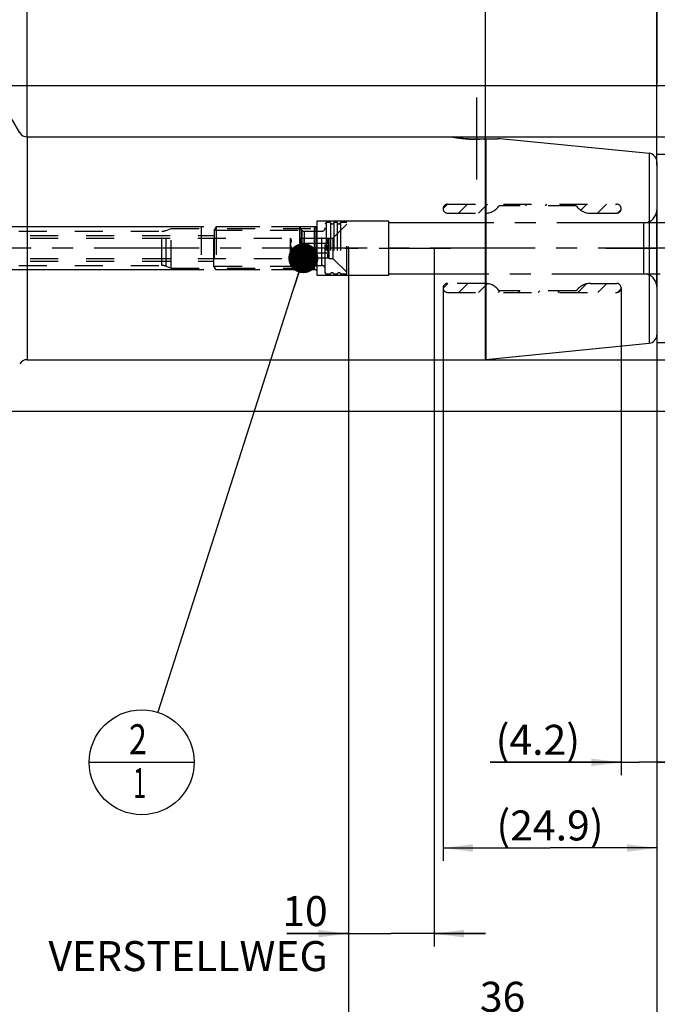
# Model space of a CAD drawing. Units: millimetres. Extents: x 0 to 594, y 0 to 420.
# Drawn here: x 345 to 419, y 143 to 258 of the extents above; entities that cross this region are included whole.
import ezdxf

# ---------------------------------------------------------------- set-up
doc = ezdxf.new("R2010")
doc.units = ezdxf.units.MM
doc.header["$LTSCALE"] = 32.67
for name, pattern in [('CENTER', [0.6, 0.375, -0.075, 0.075, -0.075]), ('DOT', [0.2, 0.1, -0.1]), ('HIDDEN', [0.2, 0.1, -0.1]), ('PHANTOM', [0.8, 0.45, -0.05, 0.1, -0.05, 0.1, -0.05])]:
    doc.linetypes.add(name, pattern=pattern)
doc.layers.get('0').update_dxf_attribs({"linetype": 'CONTINUOUS'})
for name, color, linetype in [('30384040_HL', 7, 'CONTINUOUS'), ('606331532-000-01-ED1_CL', 7, 'CONTINUOUS'), ('606967875-000_AXIS', 7, 'CONTINUOUS'), ('606967875-000_CL', 7, 'CONTINUOUS'), ('606967875-000_DIM', 7, 'CONTINUOUS'), ('606967875-000_HL', 7, 'CONTINUOUS'), ('606968075-000_DIM', 7, 'CONTINUOUS'), ('606968075-000_HL', 7, 'CONTINUOUS'), ('606969374-000_AXIS', 7, 'CONTINUOUS'), ('606969374-000_DIM', 7, 'CONTINUOUS'), ('606969374-000_HL', 7, 'CONTINUOUS'), ('COLLECTION13', 7, 'CONTINUOUS'), ('CURVES', 7, 'CONTINUOUS'), ('DEFAULT_2', 6, 'HIDDEN'), ('DRW_SKE_ED1_FADE_IN', 7, 'CONTINUOUS')]:
    doc.layers.add(name, color=color, linetype=linetype)
doc.styles.get("Standard").update_dxf_attribs({"font": 'TXT.SHX', "width": 0.7})
doc.styles.add('TEXTSTYLE_2', font='gdt', dxfattribs={"width": 0.7})
doc.dimstyles.new('DIMSTYLE_1', dxfattribs={"dimtxt": 3.5, "dimasz": 3.5, "dimexe": 1.5, "dimexo": 0, "dimgap": 0.875, "dimtad": 1, "dimdec": 3, "dimdsep": 46, "dimtxsty": 'STANDARD', "dimblk": '_FILLED', "dimblk1": '_FILLED', "dimblk2": '_FILLED', "dimcen": 0.09, "dimclrt": 2, "dimadec": 3, "dimazin": 2, "dimtp": 0.1, "dimtm": 0.1, "dimtfac": 1, "dimtdec": 3, "dimtofl": 0, "dimtmove": 0, "dimatfit": 3, "dimldrblk": '_FILLED', "dimfxl": 1, "dimtolj": 1, "dimarcsym": 0})
doc.dimstyles.new('DIMSTYLE_2', dxfattribs={"dimtxt": 3.5, "dimasz": 3.5, "dimexe": 1.5, "dimexo": 0, "dimgap": 0.875, "dimtad": 1, "dimdec": 1, "dimdsep": 46, "dimtxsty": 'STANDARD', "dimblk": '_FILLED', "dimblk1": '_FILLED', "dimblk2": '_FILLED', "dimcen": 0.09, "dimclrt": 2, "dimadec": 3, "dimazin": 2, "dimtp": 0.1, "dimtm": 0.1, "dimtfac": 1, "dimtdec": 1, "dimtofl": 0, "dimtmove": 0, "dimatfit": 3, "dimldrblk": '_FILLED', "dimfxl": 1, "dimtolj": 1, "dimarcsym": 0})
doc.dimstyles.new('DIMSTYLE_3', dxfattribs={"dimtxt": 3.5, "dimasz": 3.5, "dimexe": 1.5, "dimexo": 0, "dimgap": 0.875, "dimtad": 1, "dimdec": 1, "dimdsep": 46, "dimtxsty": 'STANDARD', "dimblk": '_FILLED', "dimblk1": '_FILLED', "dimblk2": '_FILLED', "dimcen": 0.09, "dimclrt": 2, "dimadec": 3, "dimazin": 2, "dimtp": 0.05, "dimtm": 0.05, "dimtfac": 1, "dimtdec": 1, "dimtofl": 0, "dimtmove": 0, "dimatfit": 3, "dimldrblk": '_FILLED', "dimfxl": 1, "dimtolj": 1, "dimarcsym": 0})
doc.dimstyles.new('DIMSTYLE_4', dxfattribs={"dimtxt": 3.5, "dimasz": 3.5, "dimexe": 1.5, "dimexo": 0, "dimgap": 0.875, "dimtad": 1, "dimdec": 3, "dimdsep": 46, "dimtxsty": 'STANDARD', "dimblk": '_FILLED', "dimblk1": '_FILLED', "dimblk2": '_FILLED', "dimcen": 0.09, "dimclrt": 2, "dimadec": 3, "dimazin": 2, "dimtp": 0.05, "dimtm": 0.05, "dimtfac": 1, "dimtdec": 3, "dimtofl": 0, "dimtmove": 0, "dimatfit": 3, "dimldrblk": '_FILLED', "dimfxl": 1, "dimtolj": 1, "dimarcsym": 0})
doc.dimstyles.new('DIMSTYLE_5', dxfattribs={"dimtxt": 3.5, "dimasz": 3.5, "dimexe": 1.5, "dimexo": 0, "dimgap": 0.875, "dimtad": 1, "dimdec": 3, "dimdsep": 46, "dimtxsty": 'STANDARD', "dimblk": '_FILLED', "dimblk1": '_FILLED', "dimblk2": '_FILLED', "dimcen": 0.09, "dimclrt": 2, "dimadec": 3, "dimazin": 2, "dimtp": 0.15, "dimtm": 0.15, "dimtfac": 1, "dimtdec": 3, "dimtofl": 0, "dimtmove": 0, "dimatfit": 3, "dimldrblk": '_FILLED', "dimfxl": 1, "dimtolj": 1, "dimarcsym": 0})
doc.dimstyles.new('DIMSTYLE_6', dxfattribs={"dimtxt": 3.5, "dimasz": 3.5, "dimexe": 1.5, "dimexo": 0, "dimgap": 3.5, "dimtad": 1, "dimdec": 3, "dimdsep": 46, "dimtxsty": 'STANDARD', "dimblk": '_FILLED', "dimblk1": '_FILLED', "dimblk2": '_FILLED', "dimcen": 0.09, "dimclrt": 2, "dimaunit": 1, "dimadec": 3, "dimazin": 2, "dimtp": 0.5, "dimtm": 0.5, "dimtfac": 1, "dimtdec": 3, "dimtofl": 0, "dimtmove": 0, "dimatfit": 3, "dimldrblk": '_FILLED', "dimfxl": 1, "dimtolj": 1, "dimarcsym": 0})
doc.dimstyles.get("Standard").update_dxf_attribs({"dimtxt": 3.5, "dimasz": 3.5, "dimexe": 1.5, "dimexo": 0, "dimtad": 1, "dimdec": 3, "dimdsep": 46, "dimtxsty": 'STANDARD', "dimblk": '_FILLED', "dimblk1": '_FILLED', "dimblk2": '_FILLED', "dimcen": 0.09, "dimclrt": 2, "dimadec": 3, "dimazin": 2, "dimtol": 1, "dimtp": 0.005, "dimtm": 0.005, "dimtfac": 1, "dimtdec": 3, "dimtofl": 0, "dimtmove": 0, "dimatfit": 3, "dimldrblk": '_FILLED', "dimfxl": 1, "dimtolj": 1, "dimarcsym": 0})

# ---------------------------------------------------------------- blocks, each defined once
blk = doc.blocks.new('_FILLED')
at = {"color": 0, "linetype": 'BYBLOCK'}
blk.add_solid([(0, 0), (-1, 0.125), (-1, -0.125)], dxfattribs=at)
blk = doc.blocks.new('*D0')
at = {"layer": '606969374-000_DIM', "color": 3, "linetype": 'CONTINUOUS'}
for p, q in [((382.89, 231.02), (382.89, 149.52)), ((392.89, 231.02), (392.89, 149.52)), ((382.89, 151.02), (375.72, 151.02)), ((375.72, 151.02), (387.89, 151.02)), ((398.89, 151.02), (387.89, 151.02)), ((392.89, 151.02), (398.89, 151.02))]:
    blk.add_line(p, q, dxfattribs=at)
at = {"layer": '606969374-000_DIM', "color": 3, "linetype": 'CONTINUOUS', "xscale": 3.5, "yscale": 3.5, "zscale": 3.5}
blk.add_blockref('_FILLED', (382.89, 151.02), dxfattribs=at)
at = {"layer": '606969374-000_DIM', "color": 3, "linetype": 'CONTINUOUS', "xscale": 3.5, "yscale": 3.5, "zscale": 3.5, "rotation": 180}
blk.add_blockref('_FILLED', (392.89, 151.02), dxfattribs=at)
at = {"layer": '606969374-000_DIM', "color": 2, "linetype": 'CONTINUOUS', "insert": (380.47, 155.4), "char_height": 3.5, "width": 46.375, "attachment_point": 3, "line_spacing_factor": 0.9}
blk.add_mtext('10\\PVERSTELLWEG', dxfattribs=at)
blk = doc.blocks.new('*D1')
at = {"layer": '606968075-000_DIM', "color": 3, "linetype": 'CONTINUOUS'}
for p, q in [((393.94, 226.4), (393.94, 159.52)), ((418.89, 220.98), (418.89, 159.52)), ((393.94, 161.02), (406.42, 161.02)), ((418.89, 161.02), (406.42, 161.02))]:
    blk.add_line(p, q, dxfattribs=at)
at = {"layer": '606968075-000_DIM', "color": 3, "linetype": 'CONTINUOUS', "xscale": 3.5, "yscale": 3.5, "zscale": 3.5, "rotation": 180}
blk.add_blockref('_FILLED', (393.94, 161.02), dxfattribs=at)
at = {"layer": '606968075-000_DIM', "color": 3, "linetype": 'CONTINUOUS', "xscale": 3.5, "yscale": 3.5, "zscale": 3.5}
blk.add_blockref('_FILLED', (418.89, 161.02), dxfattribs=at)
at = {"layer": '606968075-000_DIM', "color": 2, "linetype": 'CONTINUOUS', "insert": (406.42, 165.4), "char_height": 3.5, "width": 19.875, "attachment_point": 2, "line_spacing_factor": 0.9}
blk.add_mtext('(24.9)', dxfattribs=at)
blk = doc.blocks.new('*D2')
at = {"layer": '606968075-000_DIM', "color": 3, "linetype": 'CONTINUOUS'}
for p, q in [((414.73, 226.4), (414.73, 169.52)), ((418.89, 220.92), (418.89, 169.52)), ((414.73, 171.02), (399.43, 171.02)), ((399.43, 171.02), (416.81, 171.02)), ((424.89, 171.02), (416.81, 171.02)), ((418.89, 171.02), (424.89, 171.02))]:
    blk.add_line(p, q, dxfattribs=at)
at = {"layer": '606968075-000_DIM', "color": 3, "linetype": 'CONTINUOUS', "xscale": 3.5, "yscale": 3.5, "zscale": 3.5}
blk.add_blockref('_FILLED', (414.73, 171.02), dxfattribs=at)
at = {"layer": '606968075-000_DIM', "color": 3, "linetype": 'CONTINUOUS', "xscale": 3.5, "yscale": 3.5, "zscale": 3.5, "rotation": 180}
blk.add_blockref('_FILLED', (418.89, 171.02), dxfattribs=at)
at = {"layer": '606968075-000_DIM', "color": 2, "linetype": 'CONTINUOUS', "insert": (409.93, 175.4), "char_height": 3.5, "width": 15.75, "attachment_point": 3, "line_spacing_factor": 0.9}
blk.add_mtext('(4.2)', dxfattribs=at)
blk = doc.blocks.new('*D4')
at = {"layer": '606968075-000_DIM', "color": 3, "linetype": 'CONTINUOUS'}
for p, q in [((433.89, 228.02), (433.89, 139.52)), ((418.89, 221.05), (418.89, 139.52)), ((418.89, 141.02), (426.39, 141.02)), ((433.89, 141.02), (426.39, 141.02)), ((426.39, 141.02), (470.69, 141.02))]:
    blk.add_line(p, q, dxfattribs=at)
at = {"layer": '606968075-000_DIM', "color": 3, "linetype": 'CONTINUOUS', "xscale": 3.5, "yscale": 3.5, "zscale": 3.5, "rotation": 180}
blk.add_blockref('_FILLED', (418.89, 141.02), dxfattribs=at)
at = {"layer": '606968075-000_DIM', "color": 3, "linetype": 'CONTINUOUS', "xscale": 3.5, "yscale": 3.5, "zscale": 3.5}
blk.add_blockref('_FILLED', (433.89, 141.02), dxfattribs=at)
at = {"layer": '606968075-000_DIM', "color": 2, "linetype": 'CONTINUOUS', "insert": (438.44, 145.4), "char_height": 3.5, "width": 48.375, "attachment_point": 1, "line_spacing_factor": 0.9}
blk.add_mtext('2.5xd1-50max.', dxfattribs=at)
blk = doc.blocks.new('*D5')
at = {"layer": '606967875-000_DIM', "color": 3, "linetype": 'CONTINUOUS'}
for p, q in [((298.89, 281.07), (298.89, 312.52)), ((418.89, 312.52), (418.89, 250.22)), ((298.89, 311.02), (358.89, 311.02)), ((418.89, 311.02), (358.89, 311.02))]:
    blk.add_line(p, q, dxfattribs=at)
at = {"layer": '606967875-000_DIM', "color": 3, "linetype": 'CONTINUOUS', "xscale": 3.5, "yscale": 3.5, "zscale": 3.5, "rotation": 180}
blk.add_blockref('_FILLED', (298.89, 311.02), dxfattribs=at)
at = {"layer": '606967875-000_DIM', "color": 3, "linetype": 'CONTINUOUS', "xscale": 3.5, "yscale": 3.5, "zscale": 3.5}
blk.add_blockref('_FILLED', (418.89, 311.02), dxfattribs=at)
at = {"layer": '606967875-000_DIM', "color": 2, "linetype": 'CONTINUOUS', "insert": (358.89, 315.4), "char_height": 3.5, "width": 11.25, "attachment_point": 2, "line_spacing_factor": 0.9}
blk.add_mtext('120', dxfattribs=at)
blk = doc.blocks.new('*D6')
at = {"layer": '606967875-000_DIM', "color": 3, "linetype": 'CONTINUOUS'}
for p, q in [((382.89, 231.02), (382.89, 139.52)), ((418.89, 220.92), (418.89, 139.52)), ((382.89, 141.02), (400.89, 141.02)), ((418.89, 141.02), (400.89, 141.02))]:
    blk.add_line(p, q, dxfattribs=at)
at = {"layer": '606967875-000_DIM', "color": 3, "linetype": 'CONTINUOUS', "xscale": 3.5, "yscale": 3.5, "zscale": 3.5, "rotation": 180}
blk.add_blockref('_FILLED', (382.89, 141.02), dxfattribs=at)
at = {"layer": '606967875-000_DIM', "color": 3, "linetype": 'CONTINUOUS', "xscale": 3.5, "yscale": 3.5, "zscale": 3.5}
blk.add_blockref('_FILLED', (418.89, 141.02), dxfattribs=at)
at = {"layer": '606967875-000_DIM', "color": 2, "linetype": 'CONTINUOUS', "insert": (400.89, 145.4), "char_height": 3.5, "width": 7.875, "attachment_point": 2, "line_spacing_factor": 0.9}
blk.add_mtext('36', dxfattribs=at)
blk = doc.blocks.new('*D7')
at = {"layer": '606967875-000_DIM', "color": 3, "linetype": 'CONTINUOUS'}
for p, q in [((345.39, 244), (345.39, 294.1)), ((344.52, 244.52), (319.85, 287.26))]:
    blk.add_line(p, q, dxfattribs=at)
for start, end in [(90, 105), (105, 120)]:
    blk.add_arc((345.39, 243.02), 49.58, start, end, dxfattribs=at)
for points in [[(341.91, 292.04), (345.39, 292.6), (341.88, 292.91)], [(323.49, 287.99), (320.6, 285.96), (323.9, 287.21)]]:
    blk.add_solid(points, dxfattribs=at)
at = {"layer": '606967875-000_DIM', "color": 2, "linetype": 'CONTINUOUS', "insert": (331.24, 297.8), "char_height": 3.5, "width": 11.375, "attachment_point": 2, "rotation": 14.4814, "line_spacing_factor": 0.9}
blk.add_mtext('30\\fgdt;{\\fgdt;~}', dxfattribs=at)
blk = doc.blocks.new('*D8')
at = {"layer": '606967875-000_DIM', "color": 3, "linetype": 'CONTINUOUS'}
for p, q in [((341.12, 250.02), (475.39, 250.02)), ((473.89, 250.02), (473.89, 231.02)), ((473.89, 212.02), (473.89, 231.02)), ((341.12, 212.02), (475.39, 212.02))]:
    blk.add_line(p, q, dxfattribs=at)
at = {"layer": '606967875-000_DIM', "color": 3, "linetype": 'CONTINUOUS', "xscale": 3.5, "yscale": 3.5, "zscale": 3.5}
for p, rotation in [((473.89, 250.02), 90), ((473.89, 212.02), 270)]:
    blk.add_blockref('_FILLED', p, dxfattribs=dict(at, rotation=rotation))
at = {"layer": '606967875-000_DIM', "color": 2, "linetype": 'CONTINUOUS', "insert": (469.51, 231.02), "char_height": 3.5, "width": 14.875, "attachment_point": 2, "rotation": 90, "line_spacing_factor": 0.9, "style": 'TEXTSTYLE_2'}
blk.add_mtext('{\\fgdt;n}\\fTXT.SHX;38', dxfattribs=at)
blk = doc.blocks.new('*D9')
at = {"layer": '606967875-000_DIM', "color": 3, "linetype": 'CONTINUOUS'}
for p, q in [((394.95, 244.02), (465.39, 244.02)), ((463.89, 244.02), (463.89, 231.02)), ((463.89, 218.02), (463.89, 231.02)), ((398.84, 218.02), (465.39, 218.02))]:
    blk.add_line(p, q, dxfattribs=at)
at = {"layer": '606967875-000_DIM', "color": 3, "linetype": 'CONTINUOUS', "xscale": 3.5, "yscale": 3.5, "zscale": 3.5}
for p, rotation in [((463.89, 244.02), 90), ((463.89, 218.02), 270)]:
    blk.add_blockref('_FILLED', p, dxfattribs=dict(at, rotation=rotation))
at = {"layer": '606967875-000_DIM', "color": 2, "linetype": 'CONTINUOUS', "insert": (459.51, 231.02), "char_height": 3.5, "width": 15.25, "attachment_point": 2, "rotation": 90, "line_spacing_factor": 0.9, "style": 'TEXTSTYLE_2'}
blk.add_mtext('{\\fgdt;n}\\fTXT.SHX;26', dxfattribs=at)
blk = doc.blocks.new('*D10')
at = {"layer": '606967875-000_DIM', "color": 3, "linetype": 'CONTINUOUS'}
for p, q in [((345.39, 244.02), (345.39, 282.52)), ((418.89, 240.72), (418.89, 282.52)), ((345.39, 281.02), (382.14, 281.02)), ((418.89, 281.02), (382.14, 281.02))]:
    blk.add_line(p, q, dxfattribs=at)
at = {"layer": '606967875-000_DIM', "color": 3, "linetype": 'CONTINUOUS', "xscale": 3.5, "yscale": 3.5, "zscale": 3.5, "rotation": 180}
blk.add_blockref('_FILLED', (345.39, 281.02), dxfattribs=at)
at = {"layer": '606967875-000_DIM', "color": 3, "linetype": 'CONTINUOUS', "xscale": 3.5, "yscale": 3.5, "zscale": 3.5}
blk.add_blockref('_FILLED', (418.89, 281.02), dxfattribs=at)
at = {"layer": '606967875-000_DIM', "color": 2, "linetype": 'CONTINUOUS', "insert": (382.14, 285.4), "char_height": 3.5, "width": 14.625, "attachment_point": 2, "line_spacing_factor": 0.9}
blk.add_mtext('73.5', dxfattribs=at)
blk = doc.blocks.new('*D11')
at = {"layer": '606967875-000_DIM', "color": 3, "linetype": 'CONTINUOUS'}
for p, q in [((418.89, 242.02), (455.39, 242.02)), ((453.89, 242.02), (453.89, 231.02)), ((453.89, 220.02), (453.89, 231.02)), ((418.89, 220.02), (455.39, 220.02))]:
    blk.add_line(p, q, dxfattribs=at)
at = {"layer": '606967875-000_DIM', "color": 3, "linetype": 'CONTINUOUS', "xscale": 3.5, "yscale": 3.5, "zscale": 3.5}
for p, rotation in [((453.89, 242.02), 90), ((453.89, 220.02), 270)]:
    blk.add_blockref('_FILLED', p, dxfattribs=dict(at, rotation=rotation))
at = {"layer": '606967875-000_DIM', "color": 2, "linetype": 'CONTINUOUS', "insert": (449.51, 231.02), "char_height": 3.5, "width": 15.25, "attachment_point": 2, "rotation": 90, "line_spacing_factor": 0.9, "style": 'TEXTSTYLE_2'}
blk.add_mtext('{\\fgdt;n}\\fTXT.SHX;22', dxfattribs=at)
blk = doc.blocks.new('*D12')
at = {"layer": '606967875-000_DIM', "color": 3, "linetype": 'CONTINUOUS'}
for p, q in [((398.89, 243.79), (398.89, 272.52)), ((418.89, 253.82), (418.89, 272.52)), ((398.89, 271.02), (408.89, 271.02)), ((418.89, 271.02), (408.89, 271.02))]:
    blk.add_line(p, q, dxfattribs=at)
at = {"layer": '606967875-000_DIM', "color": 3, "linetype": 'CONTINUOUS', "xscale": 3.5, "yscale": 3.5, "zscale": 3.5, "rotation": 180}
blk.add_blockref('_FILLED', (398.89, 271.02), dxfattribs=at)
at = {"layer": '606967875-000_DIM', "color": 3, "linetype": 'CONTINUOUS', "xscale": 3.5, "yscale": 3.5, "zscale": 3.5}
blk.add_blockref('_FILLED', (418.89, 271.02), dxfattribs=at)
at = {"layer": '606967875-000_DIM', "color": 2, "linetype": 'CONTINUOUS', "insert": (408.89, 275.4), "char_height": 3.5, "width": 8.25, "attachment_point": 2, "line_spacing_factor": 0.9}
blk.add_mtext('20', dxfattribs=at)
blk = doc.blocks.new('*D13')
at = {"layer": '606967875-000_DIM', "color": 3, "linetype": 'CONTINUOUS'}
for p, q in [((233.99, 233.52), (233.99, 245.83)), ((233.99, 245.83), (233.99, 231.02)), ((233.11, 233.52), (232.49, 233.52)), ((365.69, 233.52), (233.11, 233.52)), ((233.99, 222.52), (233.99, 231.02)), ((233.11, 228.52), (232.49, 228.52)), ((365.69, 228.52), (233.11, 228.52)), ((233.99, 228.52), (233.99, 222.52))]:
    blk.add_line(p, q, dxfattribs=at)
at = {"layer": '606967875-000_DIM', "color": 3, "linetype": 'CONTINUOUS', "xscale": 3.5, "yscale": 3.5, "zscale": 3.5}
for p, rotation in [((233.99, 233.52), 270), ((233.99, 228.52), 90)]:
    blk.add_blockref('_FILLED', p, dxfattribs=dict(at, rotation=rotation))
at = {"layer": '606967875-000_DIM', "color": 2, "linetype": 'CONTINUOUS', "insert": (229.61, 240.33), "char_height": 3.5, "width": 8.25, "attachment_point": 1, "rotation": 90, "line_spacing_factor": 0.9}
blk.add_mtext('M5', dxfattribs=at)
blk = doc.blocks.new('BOM BALLOON 205_BL17', base_point=(358.76, 171.02))
at = {"layer": '606331532-000-01-ED1_CL', "color": 3, "linetype": 'CONTINUOUS'}
blk.add_line((352.64, 171.02), (364.89, 171.02), dxfattribs=at)
blk.add_circle((358.76, 171.02), 6.12, dxfattribs=at)
at = {"layer": '606331532-000-01-ED1_CL', "color": 2, "linetype": 'CONTINUOUS'}
for s, width, p in [('2', 0.785714, (357.28, 171.96)), ('1', 0.571429, (357.76, 166.85))]:
    blk.add_text(s, height=3.5, dxfattribs=dict(at, width=width)).set_placement(p)

msp = doc.modelspace()

# ---------------------------------------------------------------- linework, layer by layer
at = {"layer": '30384040_HL', "color": 6, "linetype": 'HIDDEN'}
for p, q in [((367.4385, 233.5247), (367.1885, 233.0917)), ((377.1885, 233.5247), (367.4385, 233.5247)), ((367.4385, 233.5247), (367.4385, 228.5247)), ((377.1885, 233.5247), (377.3617, 233.2247)), ((377.1885, 233.5247), (377.3617, 233.2247)), ((377.1885, 233.5247), (377.1885, 228.5247)), ((377.1885, 233.5247), (377.1885, 228.5247)), ((380.2885, 234.0247), (380.1885, 233.8515)), ((380.1885, 228.198), (380.1885, 233.8515)), ((380.7949, 234.0247), (380.2885, 234.0247)), ((380.2885, 234.0247), (380.2885, 228.0247)), ((380.7949, 234.0247), (380.7949, 228.0247)), ((381.0885, 232.2247), (382.6885, 233.8247)), ((381.5949, 234.0247), (381.1822, 234.0247)), ((381.1822, 234.0247), (381.1822, 228.0247)), ((381.5949, 234.0247), (381.5949, 228.0247)), ((382.6885, 234.0247), (381.9822, 234.0247)), ((381.9822, 234.0247), (381.9822, 228.0247)), ((382.6885, 228.0247), (382.6885, 234.0247)), ((313.0617, 232.2247), (376.0885, 232.2247)), ((313.0885, 232.5247), (367.1885, 232.5247)), ((367.1885, 228.9578), (367.1885, 233.0917)), ((367.2076, 233.1247), (377.4436, 233.1247)), ((367.2076, 233.1247), (367.2076, 228.9247)), ((376.0885, 232.2247), (376.1147, 232.1794)), ((376.0885, 232.2247), (376.0885, 229.8247)), ((380.5624, 232.1794), (376.1147, 232.1794)), ((377.4436, 233.1247), (377.4436, 228.9247)), ((377.7081, 233.0247), (379.7885, 233.0247)), ((377.7081, 233.0247), (377.7081, 229.0247)), ((380.5624, 232.1794), (380.5885, 232.2247)), ((380.5885, 232.2247), (381.0885, 232.2247)), ((380.5885, 232.2247), (380.5885, 229.8247)), ((381.0885, 232.2247), (381.0885, 229.8247)), ((380.5624, 231.6021), (376.1147, 231.6021)), ((380.5624, 230.4474), (376.1147, 230.4474)), ((313.0617, 229.8247), (376.0885, 229.8247)), ((313.0885, 229.5247), (367.1885, 229.5247)), ((367.4385, 228.5247), (367.1885, 228.9577)), ((367.2076, 228.9247), (377.4436, 228.9247)), ((376.0885, 229.8247), (376.1147, 229.87)), ((380.5624, 229.87), (376.1147, 229.87)), ((377.1885, 228.5247), (377.3617, 228.8247)), ((377.1885, 228.5247), (377.3617, 228.8247)), ((377.7081, 229.0247), (379.7885, 229.0247)), ((380.5624, 229.87), (380.5885, 229.8247)), ((380.5885, 229.8247), (381.0885, 229.8247)), ((381.0885, 229.8247), (382.6885, 228.2247)), ((377.1885, 228.5247), (367.4385, 228.5247)), ((380.2885, 228.0247), (380.1885, 228.1979)), ((380.7949, 228.0247), (380.2885, 228.0247)), ((381.5949, 228.0247), (381.1822, 228.0247)), ((382.6885, 228.0247), (381.9822, 228.0247))]:
    msp.add_line(p, q, dxfattribs=at)
for centre, radius, start, end in [((379.7885, 233.4247), 0.4, 270, 360), ((380.9885, 234.0747), 0.2, 194.477512, 345.522488), ((381.7885, 234.0747), 0.2, 194.477512, 345.522488), ((377.7081, 233.4247), 0.4, 210, 270), ((377.7081, 233.4247), 0.4, 210, 270), ((377.7081, 228.6247), 0.4, 90, 150), ((377.7081, 228.6247), 0.4, 90, 150), ((379.7885, 228.6247), 0.4, 0, 90), ((380.9885, 227.9747), 0.2, 14.477512, 165.522488), ((381.7885, 227.9747), 0.2, 14.477512, 165.522488)]:
    msp.add_arc(centre, radius, start, end, dxfattribs=at)
for points, knots in [([(376.1147, 232.1794), (376.128, 232.1563), (376.1525, 232.1099), (376.1813, 232.0379), (376.1997, 231.9648), (376.2061, 231.8908), (376.1997, 231.8167), (376.1813, 231.7436), (376.1525, 231.6716), (376.128, 231.6252), (376.1147, 231.6021)], [0, 0, 0, 0, 0.13082243, 0.25724962, 0.37979885, 0.5, 0.62020115, 0.74275038, 0.86917757, 1, 1, 1, 1]), ([(380.5624, 231.6021), (380.549, 231.6252), (380.5246, 231.6716), (380.4958, 231.7436), (380.4773, 231.8167), (380.4709, 231.8908), (380.4773, 231.9648), (380.4958, 232.0379), (380.5246, 232.1099), (380.549, 232.1563), (380.5624, 232.1794)], [0, 0, 0, 0, 0.13082243, 0.25724962, 0.37979885, 0.5, 0.62020115, 0.74275038, 0.86917757, 1, 1, 1, 1]), ([(376.204, 231.0247), (376.204, 231.1223), (376.1869, 231.3178), (376.1418, 231.5083), (376.1147, 231.6021)], [0, 0, 0, 0, 0.49988954, 1, 1, 1, 1]), ([(380.4731, 231.0247), (380.4731, 231.1223), (380.4901, 231.3178), (380.5353, 231.5083), (380.5624, 231.6021)], [0, 0, 0, 0, 0.49988954, 1, 1, 1, 1]), ([(376.1147, 230.4474), (376.1418, 230.5412), (376.1869, 230.7316), (376.204, 230.9271), (376.204, 231.0247)], [0, 0, 0, 0, 0.50011059, 1, 1, 1, 1]), ([(376.1147, 230.4474), (376.128, 230.4243), (376.1525, 230.3779), (376.1813, 230.3059), (376.1997, 230.2327), (376.2061, 230.1587), (376.1997, 230.0847), (376.1813, 230.0115), (376.1525, 229.9395), (376.128, 229.8931), (376.1147, 229.87)], [0, 0, 0, 0, 0.13082243, 0.25724962, 0.37979885, 0.5, 0.62020115, 0.74275038, 0.86917757, 1, 1, 1, 1]), ([(380.5624, 230.4474), (380.5353, 230.5412), (380.4901, 230.7316), (380.4731, 230.9271), (380.4731, 231.0247)], [0, 0, 0, 0, 0.50011059, 1, 1, 1, 1]), ([(380.5624, 229.87), (380.549, 229.8931), (380.5246, 229.9395), (380.4958, 230.0115), (380.4773, 230.0847), (380.4709, 230.1587), (380.4773, 230.2327), (380.4958, 230.3059), (380.5246, 230.3779), (380.549, 230.4243), (380.5624, 230.4474)], [0, 0, 0, 0, 0.13082243, 0.25724962, 0.37979885, 0.5, 0.62020115, 0.74275038, 0.86917757, 1, 1, 1, 1])]:
    msp.add_open_spline(points, degree=3, knots=knots, dxfattribs=at)
at = {"layer": '606967875-000_AXIS', "color": 1, "linetype": 'CENTER'}
msp.add_line((397.8885, 239.0404), (397.8885, 248.6115), dxfattribs=at)
at = {"layer": '606967875-000_CL', "color": 9, "linetype": 'CONTINUOUS'}
for p, q in [((345.3885, 244.0247), (345.3885, 218.0247)), ((398.8386, 243.785), (398.8386, 218.0247)), ((398.9382, 243.7873), (398.9382, 218.0297)), ((417.988, 242.1148), (417.988, 219.9347))]:
    msp.add_line(p, q, dxfattribs=at)
at = {"layer": '606967875-000_CL', "color": 7, "linetype": 'CONTINUOUS'}
for p, q in [((345.3885, 244.0247), (394.9885, 244.0247)), ((400.6158, 243.852), (417.988, 242.1148)), ((418.8885, 241.1197), (418.8885, 220.9297)), ((398.9382, 218.0297), (417.988, 219.9347)), ((345.3885, 218.0247), (398.8386, 218.0247))]:
    msp.add_line(p, q, dxfattribs=at)
for centre, radius, start, end in [((345.3885, 245.0247), 1, 210, 270), ((398.9175, 242.5085), 1.2789, 89.076022, 93.536028), ((399.1824, 259.2387), 15.4533, 269.09448, 275.322324), ((417.8885, 241.1197), 1, 0, 84.289407), ((417.8885, 220.9297), 1, 275.710593, 360), ((345.3885, 217.0247), 1, 90, 150), ((398.8386, 219.0247), 1, 270, 275.710593)]:
    msp.add_arc(centre, radius, start, end, dxfattribs=at)
msp.add_open_spline([(398.8386, 243.785), (398.4015, 243.7581), (397.5459, 243.7416), (396.3792, 243.8169), (395.5355, 243.9294), (395.1075, 244.003), (394.9885, 244.0247)], degree=3, knots=[0, 0, 0, 0, 0.33986841, 0.66305919, 0.90616997, 1, 1, 1, 1], dxfattribs=at)
at = {"layer": '606967875-000_HL', "color": 6, "linetype": 'HIDDEN'}
for p, q in [((394.9885, 244.0247), (394.9891, 244.0246)), ((400.5226, 243.8436), (400.6158, 243.852)), ((379.0885, 233.5247), (365.6885, 233.5247)), ((365.6885, 233.5247), (365.6885, 228.5247)), ((378.8885, 233.3247), (379.1885, 233.6247)), ((379.0885, 233.5247), (379.0885, 228.5247)), ((331.3444, 233.0247), (361.0998, 233.0247)), ((361.6128, 233.1152), (362.1885, 233.3247)), ((362.1885, 233.3247), (378.8885, 233.3247)), ((362.1885, 228.7247), (362.1885, 233.3247)), ((378.8885, 233.3247), (378.8885, 228.7247)), ((331.3444, 229.0247), (361.0998, 229.0247)), ((361.6128, 228.9343), (362.1885, 228.7247)), ((362.1885, 228.7247), (378.8885, 228.7247)), ((379.0885, 228.5247), (365.6885, 228.5247)), ((378.8885, 228.7247), (379.1885, 228.4247))]:
    msp.add_line(p, q, dxfattribs=at)
for centre, radius, start, end in [((397.8807, 259.3308), 15.5752, 272.832109, 273.526172), ((398.9176, 242.5044), 1.2831, 89.083213, 93.528837), ((399.1856, 259.0619), 15.2766, 269.071964, 269.289587), ((399.1851, 259.1533), 15.368, 269.295425, 274.992652), ((361.0998, 234.5247), 1.5, 270, 290), ((361.0998, 227.5247), 1.5, 70, 90)]:
    msp.add_arc(centre, radius, start, end, dxfattribs=at)
msp.add_open_spline([(394.9891, 244.0246), (395.3962, 243.9504), (396.1949, 243.8333), (397.4186, 243.7468), (398.2315, 243.7539), (398.6503, 243.7746)], degree=3, knots=[0, 0, 0, 0, 0.33762181, 0.65792012, 1, 1, 1, 1], dxfattribs=at)
at = {"layer": '606968075-000_HL', "color": 6, "linetype": 'HIDDEN'}
for p, q in [((393.9499, 235.6537), (394.4709, 236.1747)), ((394.4669, 236.1747), (414.2035, 236.1747)), ((395.7397, 235.1247), (396.7897, 236.1747)), ((398.0585, 235.1247), (399.1085, 236.1747)), ((409.4885, 235.9997), (400.4885, 235.9997)), ((401.2522, 235.9997), (401.4272, 236.1747)), ((403.571, 235.9997), (403.746, 236.1747)), ((405.8898, 235.9997), (406.0648, 236.1747)), ((408.2086, 235.9997), (408.3836, 236.1747)), ((410.0087, 235.4811), (410.7023, 236.1747)), ((411.9711, 235.1247), (413.0211, 236.1747)), ((394.4669, 235.1247), (398.8349, 235.1247)), ((411.1421, 235.1247), (414.2035, 235.1247)), ((414.3084, 235.1432), (414.7187, 235.5535)), ((393.9499, 226.3786), (394.496, 226.9247)), ((398.8349, 226.9247), (394.4669, 226.9247)), ((395.7648, 225.8747), (396.8148, 226.9247)), ((398.0836, 225.8747), (399.107, 226.8982)), ((409.6775, 225.8747), (410.6615, 226.8588)), ((411.1421, 226.9247), (414.2035, 226.9247)), ((411.9962, 225.8747), (413.0462, 226.9247)), ((394.4669, 225.8747), (414.2035, 225.8747)), ((400.4023, 225.8747), (400.5773, 226.0497)), ((409.4885, 226.0497), (400.4885, 226.0497)), ((402.7211, 225.8747), (402.8961, 226.0497)), ((405.0399, 225.8747), (405.2149, 226.0497)), ((407.3587, 225.8747), (407.5337, 226.0497)), ((414.3389, 225.8986), (414.7043, 226.2641))]:
    msp.add_line(p, q, dxfattribs=at)
for centre, radius, start, end in [((394.4669, 235.6497), 0.525, 90, 270), ((398.8349, 237.1247), 2, 270, 325.771134), ((411.1421, 237.1247), 2, 214.228866, 270), ((414.2035, 235.6497), 0.525, 270, 90), ((394.4669, 226.3997), 0.525, 90, 270), ((398.8349, 224.9247), 2, 34.228866, 90), ((411.1421, 224.9247), 2, 90, 145.771134), ((414.2035, 226.3997), 0.525, 270, 90)]:
    msp.add_arc(centre, radius, start, end, dxfattribs=at)
at = {"layer": '606969374-000_AXIS', "color": 1, "linetype": 'CENTER'}
msp.add_line((443.8885, 231.0247), (243.9885, 231.0247), dxfattribs=at)
at = {"layer": '606969374-000_HL', "color": 6, "linetype": 'HIDDEN'}
for p, q in [((382.8885, 231.0247), (382.8885, 231.2237)), ((418.8885, 231.0247), (418.8885, 231.2237))]:
    msp.add_line(p, q, dxfattribs=at)
at = {"layer": 'COLLECTION13', "color": 6, "linetype": 'DOT'}
msp.add_line((377.3617, 233.2247), (377.3617, 228.8247), dxfattribs=at)
at = {"layer": 'CURVES', "color": 6, "linetype": 'PHANTOM'}
for p, q in [((382.4885, 231.0247), (384.0421, 231.0247)), ((386.4885, 231.0247), (394.857, 231.0247)), ((412.9285, 231.0247), (418.8885, 231.0247))]:
    msp.add_line(p, q, dxfattribs=at)
at = {"layer": 'DEFAULT_2', "color": 6, "linetype": 'DOT'}
for p, q in [((361.0998, 229.0247), (361.0998, 233.0247)), ((361.6128, 228.9343), (361.6128, 233.1152)), ((377.3617, 228.8247), (377.3617, 233.2247)), ((377.7081, 229.0247), (377.7081, 233.0247)), ((379.7885, 229.0247), (379.7885, 233.0247))]:
    msp.add_line(p, q, dxfattribs=at)
at = {"layer": 'DRW_SKE_ED1_FADE_IN', "color": 6, "linetype": 'CENTER'}
for p, q in [((418.8885, 226.5247), (418.8885, 235.5247)), ((387.6086, 234.1747), (379.1885, 234.1747)), ((379.1885, 234.1747), (379.1885, 227.8747)), ((387.6086, 227.8747), (387.6086, 234.1747)), ((387.6086, 234.0247), (418.8885, 234.0247)), ((417.3885, 228.0247), (417.3885, 234.0247)), ((379.1885, 227.8747), (387.6086, 227.8747)), ((418.8885, 228.0247), (387.6086, 228.0247))]:
    msp.add_line(p, q, dxfattribs=at)
at = {"layer": 'DRW_SKE_ED1_FADE_IN', "color": 1, "linetype": 'CENTER'}
for p, q in [((418.8885, 234.0247), (438.8885, 234.0247)), ((438.8885, 228.0247), (418.8885, 228.0247))]:
    msp.add_line(p, q, dxfattribs=at)
at = {"layer": 'DRW_SKE_ED1_FADE_IN', "color": 6, "linetype": 'CENTER'}
for centre, start, end in [((417.3885, 235.5247), 270, 360), ((417.3885, 226.5247), 0, 90)]:
    msp.add_arc(centre, 1.5, start, end, dxfattribs=at)

# ---------------------------------------------------------------- block references
at = {"layer": '606331532-000-01-ED1_CL', "color": 3, "linetype": 'CONTINUOUS'}
msp.add_blockref('BOM BALLOON 205_BL17', (358.7625, 171.0247), dxfattribs=at)

# ---------------------------------------------------------------- dimensions: what is measured, and where the dimension line sits
at = {"layer": '606967875-000_DIM', "color": 3, "linetype": 'CONTINUOUS'}
for base, p1, p2, dimstyle, picture, middle in [((298.8885, 311.0247), (418.8885, 250.2176), (298.8885, 281.0695), 'DIMSTYLE_5', '*D5', (358.3885, 311.0247)), ((345.3885, 281.0247), (418.8885, 240.7214), (345.3885, 244.0247), 'DIMSTYLE_5', '*D10', (381.6385, 281.0247)), ((398.8885, 271.0247), (418.8885, 253.8212), (398.8885, 243.7903), 'DIMSTYLE_1', '*D12', (408.3885, 271.0247)), ((382.8885, 141.0247), (418.8885, 220.9158), (382.8885, 231.0247), 'DIMSTYLE_5', '*D6', (400.3885, 141.0247))]:
    dim = msp.add_linear_dim(base=base, p1=p1, p2=p2, angle=180, dimstyle=dimstyle, dxfattribs=at)
    dim.commit()
    dim.dimension.update_dxf_attribs({"geometry": picture, "text_midpoint": middle, "dimtype": 160})
dim = msp.add_angular_dim_2l(base=(332.557554, 290.910554), line1=((345.388523, 243.507422), (345.388523, 244.003172)), line2=((344.770373, 244.095393), (344.522498, 244.524725)), dimstyle='DIMSTYLE_6', dxfattribs=at)
dim.commit()
dim.dimension.update_dxf_attribs({"geometry": '*D7', "text_midpoint": (332.991493, 291.024725), "dimtype": 162})
for base, p1, p2, text, dimstyle, picture, middle in [((473.8885, 250.0247), (341.1161, 212.0247), (341.1161, 250.0247), '%%c<>', 'DIMSTYLE_5', '*D8', (473.8885, 231.0247)), ((233.9885, 233.5247), (365.6885, 228.5247), (365.6885, 233.5247), 'M<>', 'DIMSTYLE_4', '*D13', (233.9885, 243.0783)), ((463.8885, 244.0247), (398.8387, 218.0247), (394.9505, 244.0247), '%%c<>', 'DIMSTYLE_1', '*D9', (463.8885, 231.0247)), ((453.8885, 242.0247), (418.8885, 220.0247), (418.8885, 242.0247), '%%c<>', 'DIMSTYLE_1', '*D11', (453.8885, 231.0247))]:
    dim = msp.add_linear_dim(base=base, p1=p1, p2=p2, angle=90, text=text, dimstyle=dimstyle, dxfattribs=at)
    dim.commit()
    dim.dimension.update_dxf_attribs({"geometry": picture, "text_midpoint": middle, "dimtype": 160})
at = {"layer": '606968075-000_DIM', "color": 3, "linetype": 'CONTINUOUS'}
dim = msp.add_linear_dim(base=(433.8885, 141.0247), p1=(418.8885, 221.0525), p2=(433.8885, 228.0247), text='2.5xd1-50max.', dimstyle='DIMSTYLE_1', dxfattribs=at)
dim.commit()
dim.dimension.update_dxf_attribs({"geometry": '*D4', "text_midpoint": (454.5649, 141.0247), "dimtype": 160})
for base, p1, p2, dimstyle, picture, middle in [((393.9419, 161.0247), (418.8885, 220.9844), (393.9419, 226.3997), 'DIMSTYLE_2', '*D1', (406.4152, 161.0247)), ((414.7285, 171.0247), (418.8885, 220.9161), (414.7285, 226.3997), 'DIMSTYLE_3', '*D2', (404.68, 171.0247))]:
    dim = msp.add_linear_dim(base=base, p1=p1, p2=p2, angle=180, text='(<>)', dimstyle=dimstyle, dxfattribs=at)
    dim.commit()
    dim.dimension.update_dxf_attribs({"geometry": picture, "text_midpoint": middle, "dimtype": 160})
at = {"layer": '606969374-000_DIM', "color": 3, "linetype": 'CONTINUOUS'}
dim = msp.add_linear_dim(base=(392.8885, 151.0247), p1=(382.8885, 231.0247), p2=(392.8885, 231.0247), text='<>\\PVERSTELLWEG', dimstyle='DIMSTYLE_1', dxfattribs=at)
dim.commit()
dim.dimension.update_dxf_attribs({"geometry": '*D0', "text_midpoint": (365.0118, 151.0247), "dimtype": 160})

# ---------------------------------------------------------------- leaders
at = {"layer": '606331532-000-01-ED1_CL', "color": 3, "linetype": 'CONTINUOUS'}
msp.add_leader([(377.6274, 229.87), (360.6323, 176.8573)], dimstyle='STANDARD', override={"dimtad": 0, "dimldrblk": 'DOT'}, dxfattribs=at)

doc.saveas('drawing.dxf')
